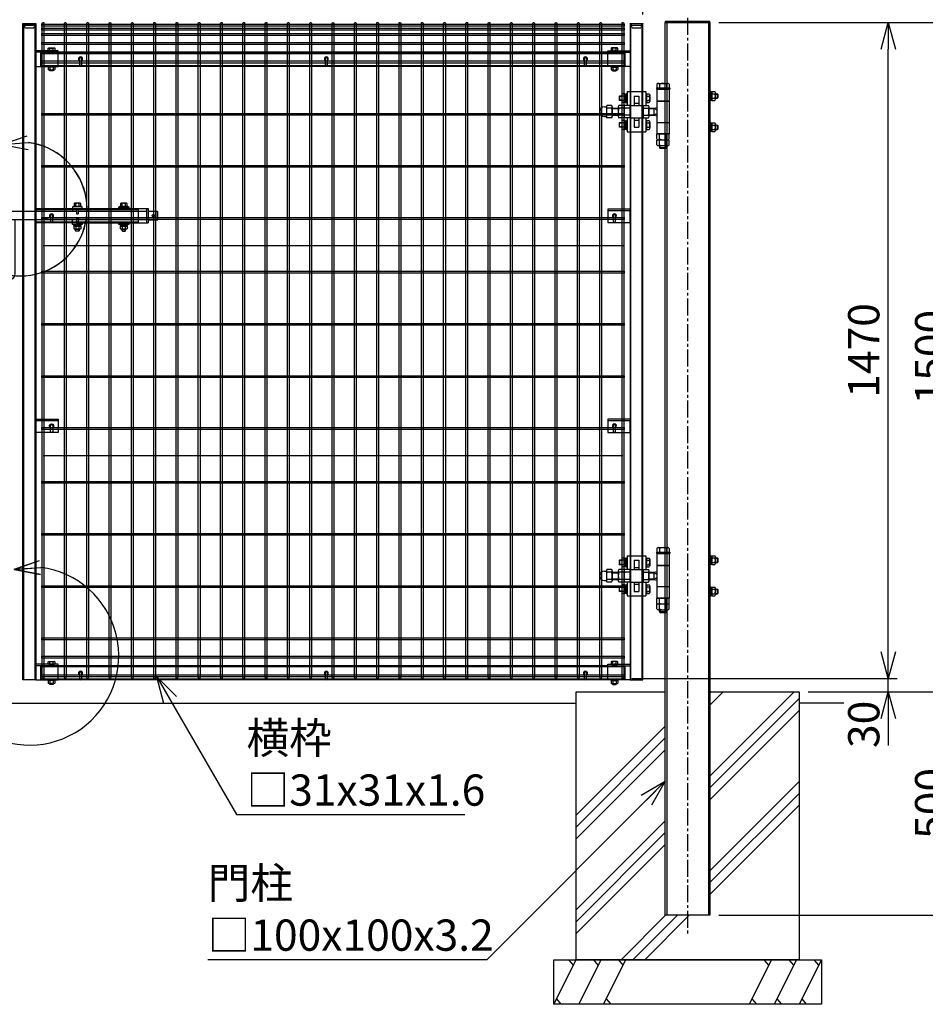
# Model space of a CAD drawing. Units: millimetres. Extents: x 197 to 6500, y 195 to 4454.
# Drawn here: x 2300 to 4331, y 870 to 3076 of the extents above; entities that cross this region are included whole.
import ezdxf

# ---------------------------------------------------------------- set-up
doc = ezdxf.new("R2010")
doc.units = ezdxf.units.MM
doc.header["$LTSCALE"] = 0.2
for name, pattern in [('CENTER', [2, 1.25, -0.25, 0.25, -0.25]), ('CENTER2', [28.575, 19.05, -3.175, 3.175, -3.175]), ('DASHED2', [9.525, 6.35, -3.175])]:
    doc.linetypes.add(name, pattern=pattern)
for name, color, linetype in [('CENTER', 6, 'CENTER2'), ('DASH', 30, 'DASHED2'), ('L', 7, 'Continuous'), ('M', 82, 'Continuous'), ('TEXT', 150, 'Continuous')]:
    doc.layers.add(name, color=color, linetype=linetype)
doc.styles.add('NCE', font='romans.shx', dxfattribs={"width": 0.8, "bigfont": 'extfont.shx'})
doc.styles.get("Standard").update_dxf_attribs({"font": 'romans.shx', "width": 0.8, "bigfont": 'extfont.shx'})
doc.dimstyles.new('NCE_20', dxfattribs={"dimscale": 20, "dimtxt": 3.5, "dimasz": 3, "dimexe": 1, "dimexo": 1, "dimgap": 1, "dimtad": 1, "dimdsep": 46, "dimtxsty": 'NCE', "dimblk": 'OPEN30', "dimcen": 0, "dimclrd": 7, "dimclre": 7, "dimclrt": 256, "dimaunit": 1, "dimadec": 1, "dimazin": 0, "dimtfac": 1, "dimtix": 1, "dimtmove": 2, "dimatfit": 2, "dimldrblk": 'OPEN30', "dimfxl": 1, "dimtolj": 1, "dimtzin": 0, "dimarcsym": 0})

# ---------------------------------------------------------------- blocks, each defined once
blk = doc.blocks.new('KP50x35f')
at = {"layer": 'DASH'}
h = blk.add_hatch(dxfattribs=at)
h.set_pattern_fill('ANSI31', color=256, scale=0.5, style=0)
h.set_pattern_definition([(45, (-52376.1191, 12755.563), (-1.122532015, 1.122532015), [])])
h.paths.add_polyline_path([(0, 3.2), (-5, 3.2), (-5, 0), (0, 0)])
h.paths.add_polyline_path([(5, 3.2), (0, 3.2), (0, 0), (5, 0)])
at = {"layer": 'CENTER'}
blk.add_line((0, 5.2), (0, -2), dxfattribs=at)
at = {"layer": 'DASH'}
for p, q in [((15, 0), (-35, 0)), ((-5, 3.2), (-5, 0)), ((5, 3.2), (5, 0))]:
    blk.add_line(p, q, dxfattribs=at)
at = {"layer": 'M'}
blk.add_lwpolyline([(15, -31.8), (15, 3.2), (-35, 3.2), (-35, -31.8)], close=True, dxfattribs=at)
blk = doc.blocks.new('横材繋39x35正面')
at = {"layer": 'M'}
for p, q in [((11.2, 17.5), (11.2, 23.3)), ((18.8, 17.5), (18.8, 23.3)), ((6.1, -17.5), (7.5, -19.1)), ((7.5, -19.1), (7.5, -24.5)), ((7.5, -19.1), (22.5, -19.1)), ((7.5, -19.1), (22.5, -19.1)), ((11.2, -19.1), (11.2, -24.5)), ((18.8, -19.1), (18.8, -24.5)), ((23.9, -17.5), (22.5, -19.1)), ((22.5, -19.1), (22.5, -24.5)), ((9.4, -25.6), (20.6, -25.6)), ((11, -25.6), (11, -27.2)), ((11, -27.2), (11.3, -27.5)), ((11, -27.2), (19, -27.2)), ((11.3, -27.5), (11.3, -25.6)), ((11.3, -27.5), (18.7, -27.5)), ((18.7, -27.5), (18.7, -25.6)), ((18.7, -27.5), (19, -27.2)), ((19, -25.6), (19, -27.2))]:
    blk.add_line(p, q, dxfattribs=at)
blk.add_lwpolyline([(22.5, 17.5), (22.5, 23.3), (21.2, 24), (8.8, 24), (7.5, 23.3), (7.5, 17.5)], close=True, dxfattribs=at)
for centre, radius, start, end in [((15, 11.4), 12.4, 72.412, 107.588), ((9.4, -23.4), 2.17, 210, 330), ((15, -18.6), 7.04, 237.7958, 302.2042), ((20.6, -23.4), 2.17, 210, 330)]:
    blk.add_arc(centre, radius, start, end, dxfattribs=at)
at = {"layer": 'M', "extrusion": (0, 0, -1)}
blk.add_ellipse((9.4, 11.4), major_axis=(0, 12.4), ratio=0.5, start_param=5.976218, end_param=6.590153, dxfattribs=at)
at = {"layer": 'M'}
blk.add_ellipse((20.6, 11.4), major_axis=(0, 12.4), ratio=0.5, start_param=5.976218, end_param=6.590153, dxfattribs=at)
at = {"layer": 'M', "xscale": -1}
blk.add_blockref('KP50x35f', (15, 14.3), dxfattribs=at)
blk = doc.blocks.new('FBf')
at = {"layer": 'M'}
blk.add_lwpolyline([(-2.6, 0.9), (-2.6, -11.3, 1), (2.6, -11.3), (2.6, 0.9, 1)], format="xyb", close=True, dxfattribs=at)
for radius, start, end in [(4.5, 305.2944, 234.7056), (3, 330.0736, 209.9264)]:
    blk.add_arc((0, 0.9), radius, start, end, dxfattribs=at)
blk = doc.blocks.new('横材3000_31x31x1.6f')
at = {"layer": 'DASH'}
for p, q in [((-1321, -15.5), (-1321, 15.5)), ((-1282, 15.5), (-1321, 15.5)), ((-1321, 13.9), (-11, 13.9)), ((-50, 15.5), (-11, 15.5)), ((-11, -15.5), (-11, 15.5)), ((-1321, -13.9), (-11, -13.9)), ((-1282, -15.5), (-1321, -15.5)), ((-50, -15.5), (-11, -15.5))]:
    blk.add_line(p, q, dxfattribs=at)
at = {"layer": 'M'}
for points in [[(-50, 15.5), (-1282, 15.5)], [(-1282, -15.5), (-50, -15.5)]]:
    blk.add_lwpolyline(points, dxfattribs=at)
blk = doc.blocks.new('詳細大')
at = {"layer": 'L'}
for p, q in [((16270.4, -9050.1), (16327.1, -9030.4)), ((16270.5, -9050.1), (16327.1, -9030.4)), ((16270.5, -9050.2), (16327.1, -9030.4)), ((16270.5, -9050.1), (16327.2, -9030.4)), ((16270.4, -9050.1), (16330.3, -9045.7)), ((16270.4, -9050.1), (16329.4, -9061.4)), ((16270.5, -9050.1), (16330.3, -9045.7)), ((16270.5, -9050.1), (16330.3, -9045.7)), ((16270.5, -9050.2), (16330.3, -9045.8)), ((16270.5, -9050.1), (16329.4, -9061.3)), ((16270.5, -9050.1), (16329.4, -9061.4)), ((16270.5, -9050.2), (16329.4, -9061.4)), ((16134.3, -9145.6), (16096.3, -9192.1)), ((16134.3, -9145.5), (16096.4, -9192)), ((16134.3, -9145.6), (16096.4, -9192.1)), ((16134.3, -9145.6), (16096.4, -9192.1)), ((16134.3, -9145.6), (16109.6, -9200.3)), ((16134.3, -9145.5), (16109.7, -9200.2)), ((16134.3, -9145.6), (16109.7, -9200.3)), ((16134.3, -9145.6), (16109.7, -9200.3)), ((16134.3, -9145.6), (16124.6, -9204.8)), ((16134.3, -9145.5), (16124.7, -9204.8)), ((16134.3, -9145.6), (16124.7, -9204.8)), ((16134.3, -9145.6), (16124.7, -9204.8))]:
    blk.add_line(p, q, dxfattribs=at)
blk.add_arc((16304.8, -9244.1), 200, 167.3331, 82.6664, dxfattribs=at)
at = {"layer": 'TEXT', "width": 0.8}
blk.add_attdef('C', (16173.7, -9154.5), '', height=70, dxfattribs=at)
blk = doc.blocks.new('詳細小')
at = {"layer": 'L'}
for p, q in [((-1.86, 7.18), (0.97, 8.17)), ((-1.86, 7.18), (0.97, 8.17)), ((-1.86, 7.18), (0.97, 8.17)), ((-1.86, 7.18), (0.97, 8.17)), ((-1.86, 7.18), (1.13, 7.41)), ((-1.86, 7.18), (1.13, 7.4)), ((-1.86, 7.18), (1.13, 7.4)), ((-1.86, 7.18), (1.13, 7.4)), ((-1.86, 7.18), (1.08, 6.62)), ((-1.86, 7.18), (1.09, 6.62)), ((-1.86, 7.18), (1.09, 6.62)), ((-1.86, 7.18), (1.09, 6.62)), ((-5.92, 4.35), (-7.81, 2.02)), ((-5.91, 4.35), (-7.81, 2.02)), ((-5.91, 4.35), (-7.81, 2.02)), ((-5.91, 4.34), (-7.81, 2.02)), ((-5.92, 4.35), (-7.15, 1.61)), ((-5.91, 4.35), (-7.14, 1.61)), ((-5.91, 4.35), (-7.14, 1.61)), ((-5.91, 4.34), (-7.14, 1.61)), ((-5.92, 4.35), (-6.4, 1.38)), ((-5.91, 4.35), (-6.39, 1.39)), ((-5.91, 4.35), (-6.39, 1.38)), ((-5.91, 4.34), (-6.39, 1.38))]:
    blk.add_line(p, q, dxfattribs=at)
for centre in [(0.17, -0.03), (0.17, -0.04), (0.17, -0.04), (0.18, -0.04)]:
    blk.add_arc(centre, 7.5, 167.3331, 82.6664, dxfattribs=at)
at = {"layer": 'TEXT', "width": 0.8}
for p in [(-5.33, 4.97), (-5.33, 4.96)]:
    blk.add_attdef('B', p, '', height=3.5, dxfattribs=at)
blk = doc.blocks.new('F+PLf')
at = {"layer": 'M'}
for p, q in [((0, 15), (-50, 15)), ((-50, 15), (-50, -15)), ((0, -15), (0, 15)), ((-50, -15), (0, -15))]:
    blk.add_line(p, q, dxfattribs=at)
blk.add_lwpolyline([(-37.6, 0), (-37.6, -12.2, 1), (-32.4, -12.2), (-32.4, 0, 1)], format="xyb", close=True, dxfattribs=at)
for radius, start, end in [(4.5, 305.2944, 234.7056), (3, 330.0736, 209.9264)]:
    blk.add_arc((-35, 0), radius, start, end, dxfattribs=at)
blk = doc.blocks.new('調整丁番50x29+50x100正面')
at = {"layer": 'M'}
for p, q in [((-80.2, 45), (-38.8, 45)), ((-80.2, 45), (-80.2, 13.8)), ((-38.8, 45), (-38.8, 13.8)), ((-15, 53.2), (-15, 50)), ((-15, 53.2), (15, 53.2)), ((-15, 50), (15, 50)), ((-14, 50), (-14, -50)), ((-13.9, 61.5), (-13.9, 53.2)), ((12.5, 50), (-12.5, 50)), ((-10.9, 63.2), (10.9, 63.2)), ((-8, 61.5), (-8, 53.2)), ((8, 61.5), (8, 53.2)), ((13.8, 61.5), (13.8, 53.2)), ((14, 50), (14, -50)), ((15, 53.2), (15, 50)), ((105, 24.5), (105, 45.5)), ((107, 45.5), (105, 45.5)), ((107, 45.5), (107, 24.5)), ((109.5, 44.2), (107, 44.2)), ((109.5, 44.8), (116.4, 44.8)), ((109.5, 44.8), (109.5, 25.2)), ((109.5, 44.2), (109.5, 25.8)), ((-97.5, 35), (-98.3, 34.2)), ((-92.7, 34.2), (-98.3, 34.2)), ((-98.3, 34.2), (-98.3, 25.7)), ((-92.7, 25.7), (-98.3, 25.7)), ((-97.5, 25), (-98.3, 25.7)), ((-92.7, 35), (-97.5, 35)), ((-97.5, 35), (-97.5, 25)), ((-92.7, 25), (-97.5, 25)), ((-92.7, 37.4), (-92.7, 22.6)), ((-84.7, 39.8), (-91.7, 39.8)), ((-84.7, 35), (-91.7, 35)), ((-84.7, 25), (-91.7, 25)), ((-84.7, 39.8), (-84.7, 20.2)), ((-84.7, 39.2), (-82.2, 39.2)), ((-84.7, 39.2), (-84.7, 20.8)), ((-84.7, 30), (-82.2, 31.4)), ((-84.7, 28.6), (-82.2, 30)), ((-82.2, 40.5), (-80.2, 40.5)), ((-82.2, 40.5), (-82.2, 19.5)), ((-80.2, 40.5), (-80.2, 19.5)), ((-64.5, 35), (-54.5, 35)), ((-64.5, 35), (-64.5, 14)), ((-54.5, 35), (-54.5, 14)), ((-38.8, 40.5), (-36.8, 40.5)), ((-38.8, 40.5), (-38.8, 19.5)), ((-36.8, 40.5), (-36.8, 19.5)), ((-36.8, 39.8), (-30.8, 39.8)), ((-36.8, 35), (-30.8, 35)), ((-36.8, 25), (-30.8, 25)), ((-29.8, 37.4), (-29.8, 22.6)), ((-14, 24), (14, 24)), ((-14, 23.5), (14, 23.5)), ((107, 24.5), (105, 24.5)), ((109.5, 35), (107, 36.4)), ((109.5, 33.6), (107, 35)), ((109.5, 25.8), (107, 25.8)), ((109.5, 40), (116.4, 40)), ((109.5, 30), (116.4, 30)), ((109.5, 25.2), (116.4, 25.2)), ((117.5, 42.4), (117.5, 27.6)), ((117.5, 40), (122.2, 40)), ((117.5, 39.2), (123, 39.2)), ((117.5, 30.7), (123, 30.7)), ((117.5, 30), (122.2, 30)), ((123, 39.2), (122.2, 40)), ((122.2, 40), (122.2, 30)), ((123, 30.7), (122.2, 30)), ((123, 39.2), (123, 30.7)), ((-131.2, 10.8), (-127, 10.8)), ((-127, 10.9), (-127, -10.9)), ((-115.3, 13.8), (-125.7, 13.8)), ((-115.3, 8), (-125.7, 8)), ((-114, 10.9), (-114, -10.9)), ((-114, 8), (-100.5, 8)), ((-114, 7), (-100.5, 7)), ((-100.5, 10.9), (-100.5, -10.9)), ((-87.5, 13.8), (-99.2, 13.8)), ((-87.5, 8), (-99.2, 8)), ((-84.7, 20.2), (-91.7, 20.2)), ((-87.5, 13.8), (-87.5, -13.9)), ((-74.5, 13.8), (-86.2, 13.8)), ((-74.5, 8), (-86.2, 8)), ((-84.7, 20.8), (-82.2, 20.8)), ((-82.2, 19.5), (-80.2, 19.5)), ((-74.5, 14), (-74.5, -14)), ((-74.5, 14), (-44.5, 14)), ((-64.5, 19), (-54.5, 19)), ((-44.5, 14), (-44.5, -14)), ((-44.5, 13.8), (-32.8, 13.8)), ((-44.5, 8), (-32.8, 8)), ((-38.8, 19.5), (-36.8, 19.5)), ((-36.8, 20.2), (-30.8, 20.2)), ((-31.5, 10.9), (-31.5, -10.9)), ((-31.5, 8), (-20.9, 8)), ((-31.5, 7), (-19.2, 7)), ((-20.9, 8), (-14, 9.5)), ((-20.9, 8), (-14, 4)), ((-20.9, 8), (-20.9, -8)), ((-14, 4), (-14, -4)), ((-131.2, -10.8), (-127, -10.8)), ((-115.3, -8), (-125.7, -8)), ((-115.3, -13.9), (-125.7, -13.9)), ((-114, -7), (-100.5, -7)), ((-114, -8), (-100.5, -8)), ((-87.5, -8), (-99.2, -8)), ((-87.5, -13.9), (-99.2, -13.9)), ((-84.7, -20.2), (-91.7, -20.2)), ((-74.5, -8), (-86.2, -8)), ((-74.5, -13.9), (-86.2, -13.9)), ((-84.7, -20.2), (-84.7, -39.8)), ((-84.7, -20.8), (-82.2, -20.8)), ((-84.7, -20.8), (-84.7, -39.2)), ((-82.2, -19.5), (-80.2, -19.5)), ((-82.2, -19.5), (-82.2, -40.5)), ((-80.2, -13.9), (-80.2, -45)), ((-80.2, -19.5), (-80.2, -40.5)), ((-74.5, -14), (-44.5, -14)), ((-64.5, -14), (-64.5, -35)), ((-64.5, -19), (-54.5, -19)), ((-54.5, -14), (-54.5, -35)), ((-44.5, -8), (-32.8, -8)), ((-44.5, -13.9), (-32.8, -13.9)), ((-38.8, -13.9), (-38.8, -45)), ((-38.8, -19.5), (-36.8, -19.5)), ((-38.8, -19.5), (-38.8, -40.5)), ((-36.8, -19.5), (-36.8, -40.5)), ((-36.8, -20.2), (-30.8, -20.2)), ((-31.5, -7), (-19.2, -7)), ((-31.5, -8), (-20.9, -8)), ((-20.9, -8), (-14, -4)), ((-20.9, -8), (-14, -9.5)), ((-98.3, -25.8), (-97.5, -25)), ((-92.7, -25.8), (-98.3, -25.8)), ((-98.3, -25.8), (-98.3, -34.3)), ((-92.7, -34.3), (-98.3, -34.3)), ((-97.5, -35), (-98.3, -34.3)), ((-92.7, -25), (-97.5, -25)), ((-97.5, -35), (-97.5, -25)), ((-92.7, -35), (-97.5, -35)), ((-92.7, -22.6), (-92.7, -37.4)), ((-84.7, -25), (-91.7, -25)), ((-84.7, -35), (-91.7, -35)), ((-84.7, -39.8), (-91.7, -39.8)), ((-84.7, -30), (-82.2, -28.6)), ((-84.7, -31.4), (-82.2, -30)), ((-84.7, -39.2), (-82.2, -39.2)), ((-82.2, -40.5), (-80.2, -40.5)), ((-64.5, -35), (-54.5, -35)), ((-38.8, -40.5), (-36.8, -40.5)), ((-36.8, -25), (-30.8, -25)), ((-36.8, -35), (-30.8, -35)), ((-36.8, -39.8), (-30.8, -39.8)), ((-29.8, -22.6), (-29.8, -37.4)), ((-14, -24), (14, -24)), ((107, -24.5), (105, -24.5)), ((105, -24.5), (105, -45.5)), ((107, -24.5), (107, -45.5)), ((109.5, -25.8), (107, -25.8)), ((109.5, -35), (107, -33.6)), ((109.5, -36.4), (107, -35)), ((109.5, -25.2), (116.4, -25.2)), ((109.5, -25.2), (109.5, -44.8)), ((109.5, -25.8), (109.5, -44.2)), ((109.5, -30), (116.4, -30)), ((109.5, -40), (116.4, -40)), ((117.5, -27.6), (117.5, -42.4)), ((117.5, -30), (122.2, -30)), ((117.5, -30.8), (123, -30.8)), ((117.5, -39.3), (123, -39.3)), ((117.5, -40), (122.2, -40)), ((123, -30.8), (122.2, -30)), ((122.2, -30), (122.2, -40)), ((122.2, -40), (123, -39.3)), ((123, -30.8), (123, -39.3)), ((-80.2, -45), (-38.8, -45)), ((-13.9, -61.3), (-13.9, -50)), ((-13.9, -74.3), (-13.9, -63)), ((-13.9, -63), (13.8, -63)), ((-13.9, -50), (13.8, -50)), ((12.5, -50), (-12.5, -50)), ((-10.9, -63), (10.9, -63)), ((-8, -61.3), (-8, -50)), ((-8, -74.3), (-8, -63)), ((8, -61.3), (8, -50)), ((8, -74.3), (8, -63)), ((13.8, -74.3), (13.8, -63)), ((13.8, -61.3), (13.8, -50)), ((107, -45.5), (105, -45.5)), ((109.5, -44.2), (107, -44.2)), ((109.5, -44.8), (116.4, -44.8)), ((-10.9, -76), (10.9, -76)), ((-8, -76), (-8, -80.8)), ((-7, -81.8), (-8, -80.8)), ((8, -80.8), (-8, -80.8)), ((-7, -76), (-7, -81.8)), ((-7, -81.8), (7, -81.8)), ((7, -76), (7, -81.8)), ((7, -81.8), (8, -80.8)), ((8, -76), (8, -80.8))]:
    blk.add_line(p, q, dxfattribs=at)
for centre, radius, start, end in [((-10.9, 59.9), 3.34, 28.9574, 151.0426), ((0, 43.8), 19.4, 65.6717, 114.3283), ((10.9, 59.9), 3.34, 28.9574, 151.0426), ((114.3, 42.4), 3.21, 311.5525, 48.4475), ((-89.5, 37.4), 3.21, 131.5525, 228.4475), ((-80.6, 30), 12.1, 155.6271, 204.3729), ((-89.5, 22.6), 3.21, 131.5525, 228.4475), ((-33, 37.4), 3.21, 311.5525, 48.4475), ((-41.9, 30), 12.1, 335.6271, 24.3729), ((-33, 22.6), 3.21, 311.5525, 48.4475), ((105.4, 35), 12.1, 335.6271, 24.3729), ((114.3, 27.6), 3.21, 311.5525, 48.4475), ((-131.2, 0), 10.8, 90, 270), ((-123, 10.9), 4.03, 133.4907, 226.5093), ((-100.9, 0), 26.1, 162.1414, 197.8586), ((-118, 10.9), 4.03, 313.4907, 46.5093), ((-140.1, 0), 26.1, 342.1414, 17.8586), ((-96.5, 10.9), 4.03, 133.4907, 226.5093), ((-74.4, 0), 26.1, 162.1414, 197.8586), ((-83.5, 10.9), 4.03, 133.4907, 226.5093), ((-61.4, 0), 26.1, 162.1414, 197.8586), ((-35.5, 10.9), 4.03, 313.4907, 46.5093), ((-57.6, 0), 26.1, 342.1414, 17.8586), ((-123, -10.9), 4.03, 133.4907, 226.5093), ((-118, -10.9), 4.03, 313.4907, 46.5093), ((-96.5, -10.9), 4.03, 133.4907, 226.5093), ((-89.5, -22.6), 3.21, 131.5525, 228.4475), ((-83.5, -10.9), 4.03, 133.4907, 226.5093), ((-35.5, -10.9), 4.03, 313.4907, 46.5093), ((-33, -22.6), 3.21, 311.5525, 48.4475), ((-80.6, -30), 12.1, 155.6271, 204.3729), ((-89.5, -37.4), 3.21, 131.5525, 228.4475), ((-41.9, -30), 12.1, 335.6271, 24.3729), ((-33, -37.4), 3.21, 311.5525, 48.4475), ((114.3, -27.6), 3.21, 311.5525, 48.4475), ((105.4, -35), 12.1, 335.6271, 24.3729), ((114.3, -42.4), 3.21, 311.5525, 48.4475), ((-10.9, -59.7), 3.34, 208.9574, 331.0426), ((0, -43.6), 19.4, 245.6717, 294.3283), ((10.9, -59.7), 3.34, 208.9574, 331.0426), ((-10.9, -72.7), 3.34, 208.9574, 331.0426), ((0, -56.6), 19.4, 245.6717, 294.3283), ((10.9, -72.7), 3.34, 208.9574, 331.0426)]:
    blk.add_arc(centre, radius, start, end, dxfattribs=at)
blk = doc.blocks.new('カンヌキセット31正面')
at = {"layer": 'M'}
for p, q in [((8.3, 21.5), (8.3, 27.3)), ((15.8, 21.5), (15.8, 27.3)), ((112.2, 21.5), (112.2, 27.3)), ((119.8, 21.5), (119.8, 27.3)), ((376.3, 21.5), (376.3, 27.3)), ((383.8, 21.5), (383.8, 27.3)), ((480.3, 21.5), (480.3, 27.3)), ((487.8, 21.5), (487.8, 27.3)), ((0.5, 9.5), (0.5, -9.5)), ((1, 20), (1, 9.5)), ((23, 20), (1, 20)), ((14, 16), (14, -16)), ((114, 9.5), (14, 9.5)), ((23, 20), (23, 16)), ((105, 20), (105, 16)), ((127, 20), (105, 20)), ((114, 16), (114, -16)), ((378, 9.5), (118, 9.5)), ((127, 20), (127, 9.5)), ((378, 16), (378, 4.5)), ((378, 16), (539, 16)), ((378, 4.5), (382, 4.5)), ((382, 16), (382, 4.5)), ((535, 9.5), (382, 9.5)), ((535, 16), (535, -16)), ((539, 16), (539, -16)), ((559.5, -9.5), (559.5, 9.5)), ((1, -9.5), (1, -20)), ((23, -20), (1, -20)), ((11.6, -23.6), (11.3, -21.6)), ((12.7, -23.6), (12.4, -21.6)), ((114, -9.5), (14, -9.5)), ((23, -16), (23, -20)), ((105, -16), (105, -20)), ((127, -20), (105, -20)), ((107.5, -20), (107.5, -21.6)), ((107.5, -21.6), (124.5, -21.6)), ((115.6, -23.6), (115.3, -21.6)), ((116.7, -23.6), (116.4, -21.6)), ((378, -9.5), (118, -9.5)), ((124.5, -20), (124.5, -21.6)), ((127, -9.5), (127, -20)), ((378, -4.5), (378, -16)), ((378, -4.5), (382, -4.5)), ((378, -16), (539, -16)), ((379.6, -23.6), (379.3, -21.6)), ((380.7, -23.6), (380.4, -21.6)), ((382, -4.5), (382, -16)), ((535, -9.5), (382, -9.5)), ((483.6, -23.6), (483.3, -21.6)), ((484.7, -23.6), (484.4, -21.6)), ((8, -34), (16, -34)), ((8.6, -34), (8.6, -30.1)), ((15.4, -34), (15.4, -30.1)), ((112, -34), (120, -34)), ((112.6, -34), (112.6, -30.1)), ((119.4, -34), (119.4, -30.1)), ((376, -34), (384, -34)), ((376.6, -34), (376.6, -30.1)), ((383.4, -34), (383.4, -30.1)), ((480, -34), (488, -34)), ((480.6, -34), (480.6, -30.1)), ((487.4, -34), (487.4, -30.1))]:
    blk.add_line(p, q, dxfattribs=at)
for points in [[(19.5, 21.5), (19.5, 27.3), (18.3, 28), (5.8, 28), (4.5, 27.3), (4.5, 21.5)], [(123.5, 21.5), (123.5, 27.3), (122.2, 28), (109.8, 28), (108.5, 27.3), (108.5, 21.5)], [(387.5, 21.5), (387.5, 27.3), (386.3, 28), (373.8, 28), (372.5, 27.3), (372.5, 21.5)], [(491.5, 21.5), (491.5, 27.3), (490.3, 28), (477.8, 28), (476.5, 27.3), (476.5, 21.5)], [(3, 21.5), (21, 21.5), (21, 20), (3, 20)], [(118, 16), (118, -16), (10, -16), (10, 16)], [(107, 21.5), (125, 21.5), (125, 20), (107, 20)], [(371, 21.5), (389, 21.5), (389, 20), (371, 20)], [(473, 16), (473, 20), (495, 20), (495, 16)], [(475, 21.5), (493, 21.5), (493, 20), (475, 20)], [(20.5, -21.6), (20.5, -20), (3.5, -20), (3.5, -21.6)], [(19.7, -23.6), (19.7, -21.6), (4.3, -21.6), (4.3, -23.6)], [(124.5, -21.6), (124.5, -20), (107.5, -20), (107.5, -21.6)], [(123.7, -23.6), (123.7, -21.6), (108.3, -21.6), (108.3, -23.6)], [(388.5, -21.6), (388.5, -20), (371.5, -20), (371.5, -21.6)], [(387.7, -23.6), (387.7, -21.6), (372.3, -21.6), (372.3, -23.6)], [(495, -16), (495, -20), (473, -20), (473, -16)], [(492.5, -21.6), (492.5, -20), (475.5, -20), (475.5, -21.6)], [(491.7, -23.6), (491.7, -21.6), (476.3, -21.6), (476.3, -23.6)], [(19.5, -23.6), (19.5, -29.4), (18.3, -30.1), (5.8, -30.1), (4.5, -29.4), (4.5, -23.6)], [(123.5, -23.6), (123.5, -29.4), (122.2, -30.1), (109.8, -30.1), (108.5, -29.4), (108.5, -23.6)], [(387.5, -23.6), (387.5, -29.4), (386.3, -30.1), (373.8, -30.1), (372.5, -29.4), (372.5, -23.6)], [(491.5, -23.6), (491.5, -29.4), (490.3, -30.1), (477.8, -30.1), (476.5, -29.4), (476.5, -23.6)], [(219, -100), (219, -62), (228, -62), (228, -100)]]:
    blk.add_lwpolyline(points, close=True, dxfattribs=at)
for points in [[(10, -9.5), (0.5, -9.5), (0, -9), (0, 9), (0.5, 9.5), (10, 9.5)], [(391, 16), (391, 20), (369, 20), (369, 9.5)], [(538.8, -9.5), (559.5, -9.5), (560, -9), (560, 9), (559.5, 9.5), (538.8, 9.5)], [(391, -16), (391, -20), (369, -20), (369, -9.5)], [(16, -30.1), (16, -34), (15, -35), (9, -35), (8, -34), (8, -30.1)], [(120, -30.1), (120, -34), (119, -35), (113, -35), (112, -34), (112, -30.1)], [(384, -30.1), (384, -34), (383, -35), (377, -35), (376, -34), (376, -30.1)], [(480, -30.1), (480, -34), (481, -35), (487, -35), (488, -34), (488, -30.1)]]:
    blk.add_lwpolyline(points, dxfattribs=at)
for points in [[(239.5, -9.5), (239.5, -130, -1), (207.5, -130), (207.5, -9.5)], [(8.3, -23.6), (8.3, -29.4, 0.154701), (15.8, -29.4), (15.8, -23.6)], [(112.2, -23.6), (112.2, -29.4, 0.154701), (119.8, -29.4), (119.8, -23.6)], [(376.3, -23.6), (376.3, -29.4, 0.154701), (383.8, -29.4), (383.8, -23.6)], [(480.3, -23.6), (480.3, -29.4, 0.154701), (487.8, -29.4), (487.8, -23.6)]]:
    blk.add_lwpolyline(points, format="xyb", dxfattribs=at)
blk.add_lwpolyline([(229.5, -100), (229.5, -62, 1), (217.5, -62), (217.5, -100, 1)], format="xyb", close=True, dxfattribs=at)
blk.add_circle((550, 0), 2.5, dxfattribs=at)
for centre in [(12, 15.4), (116, 15.4), (380, 15.4), (484, 15.4)]:
    blk.add_arc(centre, 12.4, 72.412, 107.588, dxfattribs=at)
at = {"layer": 'M', "extrusion": (0, 0, -1)}
for centre, major_axis in [((6.4, 15.4), (0, 12.4)), ((110.4, 15.4), (0, 12.4)), ((374.4, 15.4), (0, 12.4)), ((478.4, 15.4), (0, 12.4)), ((17.6, -17.5), (0, -12.4)), ((121.6, -17.5), (0, -12.4)), ((385.6, -17.5), (0, -12.4)), ((489.6, -17.5), (0, -12.4))]:
    blk.add_ellipse(centre, major_axis=major_axis, ratio=0.5, start_param=5.976218, end_param=6.590153, dxfattribs=at)
at = {"layer": 'M'}
for centre, major_axis in [((17.6, 15.4), (0, 12.4)), ((121.6, 15.4), (0, 12.4)), ((385.6, 15.4), (0, 12.4)), ((489.6, 15.4), (0, 12.4)), ((6.4, -17.5), (0, -12.4)), ((110.4, -17.5), (0, -12.4)), ((374.4, -17.5), (0, -12.4)), ((478.4, -17.5), (0, -12.4))]:
    blk.add_ellipse(centre, major_axis=major_axis, ratio=0.5, start_param=5.976218, end_param=6.590153, dxfattribs=at)
blk = doc.blocks.new('C50x29x1.6f')
at = {"layer": 'DASH'}
for p, q in [((1, 14.5), (1, -14.5)), ((5, 11.3), (5, -11.3))]:
    blk.add_line(p, q, dxfattribs=at)
blk.add_lwpolyline([(1, 11.3), (5, 11.3), (11, 9.3), (11, -9.3), (5, -11.3), (1, -11.3)], dxfattribs=at)
at = {"layer": 'M'}
blk.add_lwpolyline([(1, -14.5), (0, -14.5), (0, 14.5), (1, 14.5)], dxfattribs=at)
blk = doc.blocks.new('Dステラ横ネット3.7x3')
at = {"layer": 'M'}
blk.add_lwpolyline([(0, -1.9), (1305.7, -1.9), (1305.7, 1.9), (0, 1.9)], close=True, dxfattribs=at)
blk = doc.blocks.new('Dステラ横ネット4.7x3')
at = {"layer": 'M'}
blk.add_lwpolyline([(0, -2.4), (1305.7, -2.4), (1305.7, 2.3), (0, 2.3)], close=True, dxfattribs=at)
blk = doc.blocks.new('Dステラ1.5x3正面')
at = {"layer": 'DASH'}
for p, q in [((1300, -493.6), (-1.9, -493.6)), ((1300, -964.3), (0, -964.3))]:
    blk.add_line(p, q, dxfattribs=at)
at = {"layer": 'M'}
for points in [[(-1.9, -1462.1, 1), (1.9, -1462.1), (1.9, 4.2, 1), (-1.9, 4.2)], [(48.1, -1462.1, 1), (51.9, -1462.1), (51.9, 4.2, 1), (48.1, 4.2)], [(98.1, -1462.1, 1), (101.9, -1462.1), (101.9, 4.2, 1), (98.1, 4.2)], [(148.1, -1462.1, 1), (151.9, -1462.1), (151.9, 4.2, 1), (148.1, 4.2)], [(198.1, -1462.1, 1), (201.9, -1462.1), (201.9, 4.2, 1), (198.1, 4.2)], [(248.1, -1462.1, 1), (251.9, -1462.1), (251.9, 4.2, 1), (248.1, 4.2)], [(298.1, -1462.1, 1), (301.9, -1462.1), (301.9, 4.2, 1), (298.1, 4.2)], [(348.1, -1462.1, 1), (351.9, -1462.1), (351.9, 4.2, 1), (348.1, 4.2)], [(398.1, -1462.1, 1), (401.9, -1462.1), (401.9, 4.2, 1), (398.1, 4.2)], [(448.1, -1462.1, 1), (451.9, -1462.1), (451.9, 4.2, 1), (448.1, 4.2)], [(498.1, -1462.1, 1), (501.9, -1462.1), (501.9, 4.2, 1), (498.1, 4.2)], [(548.1, -1462.1, 1), (551.9, -1462.1), (551.9, 4.2, 1), (548.1, 4.2)], [(598.1, -1462.1, 1), (601.9, -1462.1), (601.9, 4.2, 1), (598.1, 4.2)], [(648.1, -1462.1, 1), (651.9, -1462.1), (651.9, 4.2, 1), (648.1, 4.2)], [(698.1, -1462.1, 1), (701.9, -1462.1), (701.9, 4.2, 1), (698.1, 4.2)], [(748.1, -1462.1, 1), (751.9, -1462.1), (751.9, 4.2, 1), (748.1, 4.2)], [(798.1, -1462.1, 1), (801.9, -1462.1), (801.9, 4.2, 1), (798.1, 4.2)], [(848.1, -1462.1, 1), (851.9, -1462.1), (851.9, 4.2, 1), (848.1, 4.2)], [(898.1, -1462.1, 1), (901.9, -1462.1), (901.9, 4.2, 1), (898.1, 4.2)], [(948.1, -1462.1, 1), (951.9, -1462.1), (951.9, 4.2, 1), (948.1, 4.2)], [(998.1, -1462.1, 1), (1001.9, -1462.1), (1001.9, 4.2, 1), (998.1, 4.2)], [(1048.1, -1462.1, 1), (1051.9, -1462.1), (1051.9, 4.2, 1), (1048.1, 4.2)], [(1098.1, -1462.1, 1), (1101.9, -1462.1), (1101.9, 4.2, 1), (1098.1, 4.2)], [(1148.1, -1462.1, 1), (1151.9, -1462.1), (1151.9, 4.2, 1), (1148.1, 4.2)], [(1198.1, -1462.1, 1), (1201.9, -1462.1), (1201.9, 4.2, 1), (1198.1, 4.2)], [(1248.1, -1462.1, 1), (1251.9, -1462.1), (1251.9, 4.2, 1), (1248.1, 4.2)], [(1298.1, -1462.1, 1), (1301.9, -1462.1), (1301.9, 4.2, 1), (1298.1, 4.2)]]:
    blk.add_lwpolyline(points, format="xyb", close=True, dxfattribs=at)
for name, p in [('Dステラ横ネット4.7x3', (-2.9, 0)), ('Dステラ横ネット4.7x3', (-2.9, -9)), ('Dステラ横ネット4.7x3', (-2.9, -21)), ('Dステラ横ネット4.7x3', (-2.9, -41.5)), ('Dステラ横ネット4.7x3', (-2.9, -62)), ('Dステラ横ネット4.7x3', (-2.9, -82.6)), ('Dステラ横ネット3.7x3', (-2.9, -199.8)), ('Dステラ横ネット3.7x3', (-2.9, -316.7)), ('Dステラ横ネット4.7x3', (-2.9, -433.2)), ('Dステラ横ネット3.7x3', (-2.9, -553.6)), ('Dステラ横ネット3.7x3', (-2.9, -670.5)), ('Dステラ横ネット3.7x3', (-2.9, -787.4)), ('Dステラ横ネット4.7x3', (-2.9, -903.9)), ('Dステラ横ネット3.7x3', (-2.9, -1024.3)), ('Dステラ横ネット3.7x3', (-2.9, -1141.2)), ('Dステラ横ネット3.7x3', (-2.9, -1258.1)), ('Dステラ横ネット4.7x3', (-2.9, -1375)), ('Dステラ横ネット4.7x3', (-2.9, -1416.4)), ('Dステラ横ネット4.7x3', (-2.9, -1457.9))]:
    blk.add_blockref(name, p)
blk = doc.blocks.new('_OPEN30')
at = {"color": 0, "linetype": 'ByBlock'}
for p, q in [((-1, 0.268), (0, 0)), ((0, 0), (-1, -0.268)), ((0, 0), (-1, 0))]:
    blk.add_line(p, q, dxfattribs=at)
blk = doc.blocks.new('*D39')
at = {"layer": 'TEXT', "color": 7, "lineweight": -2}
for p, q in [((4247.6, 1660.4), (4247.6, 1720.4)), ((3672.6, 1600.4), (4267.6, 1600.4)), ((4247.6, 1570.4), (4247.6, 1600.4)), ((4067.6, 1570.4), (4267.6, 1570.4)), ((4247.6, 1510.4), (4247.6, 1450.4))]:
    blk.add_line(p, q, dxfattribs=at)
at = {"layer": 'TEXT', "color": 7, "lineweight": -2, "xscale": 60, "yscale": 60, "zscale": 60}
for p, rotation in [((4247.6, 1600.4), 270), ((4247.6, 1570.4), 90)]:
    blk.add_blockref('_OPEN30', p, dxfattribs=dict(at, rotation=rotation))
at = {"layer": 'TEXT', "insert": (4192.6, 1497.6), "char_height": 70, "attachment_point": 5, "rotation": 90, "style": 'NCE'}
blk.add_mtext('\\A1;30', dxfattribs=at)
blk = doc.blocks.new('*D40')
at = {"layer": 'TEXT', "color": 7, "lineweight": -2}
for p, q in [((3867.6, 3070.4), (4267.6, 3070.4)), ((4247.6, 1660.4), (4247.6, 3010.4)), ((3672.6, 1600.4), (4267.6, 1600.4))]:
    blk.add_line(p, q, dxfattribs=at)
at = {"layer": 'TEXT', "color": 7, "lineweight": -2, "xscale": 60, "yscale": 60, "zscale": 60}
for p, rotation in [((4247.6, 3070.4), 90), ((4247.6, 1600.4), 270)]:
    blk.add_blockref('_OPEN30', p, dxfattribs=dict(at, rotation=rotation))
at = {"layer": 'TEXT', "insert": (4192.6, 2335.4), "char_height": 70, "attachment_point": 5, "rotation": 90, "style": 'NCE'}
blk.add_mtext('\\A1;1470', dxfattribs=at)
blk = doc.blocks.new('*D41')
at = {"layer": 'TEXT', "color": 7, "lineweight": -2}
for p, q in [((3867.6, 3070.4), (4417.6, 3070.4)), ((4397.6, 3010.4), (4397.6, 1630.4)), ((4067.6, 1570.4), (4417.6, 1570.4))]:
    blk.add_line(p, q, dxfattribs=at)
at = {"layer": 'TEXT', "color": 7, "lineweight": -2, "xscale": 60, "yscale": 60, "zscale": 60}
for p, rotation in [((4397.6, 3070.4), 90), ((4397.6, 1570.4), 270)]:
    blk.add_blockref('_OPEN30', p, dxfattribs=dict(at, rotation=rotation))
at = {"layer": 'TEXT', "insert": (4342.6, 2320.4), "char_height": 70, "attachment_point": 5, "rotation": 90, "style": 'NCE'}
blk.add_mtext('\\A1;1500', dxfattribs=at)
blk = doc.blocks.new('*D42')
at = {"layer": 'TEXT', "color": 7, "lineweight": -2}
for p, q in [((4067.6, 1570.4), (4417.6, 1570.4)), ((4397.6, 1510.4), (4397.6, 1130.4)), ((3867.6, 1070.4), (4417.6, 1070.4))]:
    blk.add_line(p, q, dxfattribs=at)
at = {"layer": 'TEXT', "color": 7, "lineweight": -2, "xscale": 60, "yscale": 60, "zscale": 60}
for p, rotation in [((4397.6, 1570.4), 90), ((4397.6, 1070.4), 270)]:
    blk.add_blockref('_OPEN30', p, dxfattribs=dict(at, rotation=rotation))
at = {"layer": 'TEXT', "insert": (4342.6, 1320.4), "char_height": 70, "attachment_point": 5, "rotation": 90, "style": 'NCE'}
blk.add_mtext('\\A1;500', dxfattribs=at)
blk = doc.blocks.new('*D43')
at = {"layer": 'TEXT', "color": 7, "lineweight": -2}
for p, q in [((3867.6, 3070.4), (4567.6, 3070.4)), ((4547.6, 1130.4), (4547.6, 3010.4)), ((3867.6, 1070.4), (4567.6, 1070.4))]:
    blk.add_line(p, q, dxfattribs=at)
at = {"layer": 'TEXT', "color": 7, "lineweight": -2, "xscale": 60, "yscale": 60, "zscale": 60}
for p, rotation in [((4547.6, 3070.4), 90), ((4547.6, 1070.4), 270)]:
    blk.add_blockref('_OPEN30', p, dxfattribs=dict(at, rotation=rotation))
at = {"layer": 'TEXT', "insert": (4492.6, 2070.4), "char_height": 70, "attachment_point": 5, "rotation": 90, "style": 'NCE'}
blk.add_mtext('\\A1;2000', dxfattribs=at)
blk = doc.blocks.new('*D45')
at = {"layer": 'TEXT', "color": 7, "lineweight": -2}
for p, q in [((897.6, 3088.2), (897.6, 3290.4)), ((3697.6, 3088.2), (3697.6, 3290.4)), ((957.6, 3270.4), (3637.6, 3270.4))]:
    blk.add_line(p, q, dxfattribs=at)
at = {"layer": 'TEXT', "color": 7, "lineweight": -2, "xscale": 60, "yscale": 60, "zscale": 60, "rotation": 180}
blk.add_blockref('_OPEN30', (897.6, 3270.4), dxfattribs=at)
at = {"layer": 'TEXT', "color": 7, "lineweight": -2, "xscale": 60, "yscale": 60, "zscale": 60}
blk.add_blockref('_OPEN30', (3697.6, 3270.4), dxfattribs=at)
at = {"layer": 'TEXT', "insert": (2297.6, 3325.4), "char_height": 70, "attachment_point": 5, "style": 'NCE'}
blk.add_mtext('\\A1;2800', dxfattribs=at)
blk = doc.blocks.new('*D46')
at = {"layer": 'TEXT', "color": 7, "lineweight": -2}
for p, q in [((3697.6, 3088.2), (3697.6, 3290.4)), ((3797.6, 3100.4), (3797.6, 3290.4)), ((3637.6, 3270.4), (3577.6, 3270.4)), ((3697.6, 3270.4), (3797.6, 3270.4)), ((3857.6, 3270.4), (3917.6, 3270.4))]:
    blk.add_line(p, q, dxfattribs=at)
at = {"layer": 'TEXT', "color": 7, "lineweight": -2, "xscale": 60, "yscale": 60, "zscale": 60}
blk.add_blockref('_OPEN30', (3697.6, 3270.4), dxfattribs=at)
at = {"layer": 'TEXT', "color": 7, "lineweight": -2, "xscale": 60, "yscale": 60, "zscale": 60, "rotation": 180}
blk.add_blockref('_OPEN30', (3797.6, 3270.4), dxfattribs=at)
at = {"layer": 'TEXT', "insert": (3883.5, 3325.4), "char_height": 70, "attachment_point": 5, "style": 'NCE'}
blk.add_mtext('\\A1;100', dxfattribs=at)

msp = doc.modelspace()

# ---------------------------------------------------------------- linework, layer by layer
at = {"layer": 'CENTER', "ltscale": 10}
msp.add_line((3797.593, 3080.384), (3797.593, 1029.384), dxfattribs=at)
at = {"layer": 'DASH'}
for p, q in [((2309.193, 1597.164), (2309.193, 3067.164)), ((2334.993, 1597.164), (2334.993, 3067.164)), ((3670.193, 1597.164), (3670.193, 3067.164)), ((3695.993, 1597.164), (3695.993, 3067.164)), ((3750.793, 3070.384), (3750.793, 1070.384)), ((3844.393, 3070.384), (3844.393, 1070.384)), ((2336.593, 2651.117), (2566.593, 2651.117)), ((3618.593, 2649.017), (3668.593, 2649.017)), ((2336.593, 2623.317), (2566.593, 2623.317)), ((2336.593, 2178.351), (2386.593, 2178.351)), ((3618.593, 2178.351), (3668.593, 2178.351))]:
    msp.add_line(p, q, dxfattribs=at)
at = {"layer": 'L'}
for p, q in [((3847.593, 1540.813), (3877.165, 1570.384)), ((3847.593, 1567.329), (3850.648, 1570.384)), ((3847.593, 1381.714), (4036.264, 1570.384)), ((2279.593, 1545.384), (3547.593, 1545.384)), ((3847.593, 1355.197), (4047.593, 1555.197)), ((4147.593, 1545.384), (4047.593, 1545.384)), ((3847.593, 1328.681), (4047.593, 1528.681)), ((3547.593, 1293.846), (3747.593, 1493.846)), ((3547.593, 1267.329), (3747.593, 1467.329)), ((3547.593, 1240.813), (3747.593, 1440.813)), ((3847.593, 1169.582), (4047.593, 1369.582)), ((3847.593, 1169.582), (4047.593, 1369.582)), ((3847.593, 1143.065), (4047.593, 1343.065)), ((3847.593, 1143.065), (4047.593, 1343.065)), ((3847.593, 1116.549), (4047.593, 1316.549)), ((3547.593, 1081.714), (3747.593, 1281.714)), ((3547.593, 1055.197), (3747.593, 1255.197)), ((3547.593, 1028.681), (3747.593, 1228.681)), ((3648.396, 970.384), (3748.396, 1070.384)), ((3648.396, 970.384), (3748.396, 1070.384)), ((3674.912, 970.384), (3774.912, 1070.384)), ((3674.912, 970.384), (3774.912, 1070.384)), ((3701.429, 970.384), (3801.429, 1070.384)), ((3497.593, 870.384), (3547.593, 970.384)), ((3541.582, 958.362), (3531.403, 970.384)), ((3553.495, 870.384), (3603.495, 970.384)), ((3597.484, 958.362), (3587.304, 970.384)), ((3609.397, 870.384), (3659.397, 970.384)), ((3653.385, 958.362), (3643.206, 970.384)), ((3985.79, 970.384), (3935.79, 870.384)), ((3979.779, 958.362), (3969.599, 970.384)), ((4041.692, 970.384), (3991.692, 870.384)), ((4035.68, 958.362), (4025.501, 970.384)), ((4097.593, 970.384), (4047.593, 870.384)), ((4091.582, 958.362), (4081.403, 970.384)), ((3503.605, 882.407), (3513.784, 870.384)), ((3615.408, 882.407), (3625.587, 870.384)), ((3941.801, 882.407), (3951.981, 870.384)), ((3997.703, 882.407), (4007.882, 870.384)), ((4053.605, 882.407), (4063.784, 870.384))]:
    msp.add_line(p, q, dxfattribs=at)
at = {"layer": 'M'}
msp.add_line((3747.593, 3070.384), (3847.593, 3070.384), dxfattribs=at)
for points in [[(2307.593, 1597.164), (2307.593, 3067.164), (2336.593, 3067.164), (2336.593, 1597.164)], [(3697.593, 1597.164), (3697.593, 3067.164), (3668.593, 3067.164), (3668.593, 1597.164)], [(3747.593, 3072.384), (3747.593, 3070.384), (3847.593, 3070.384), (3847.593, 3072.384)], [(3747.593, 3070.384), (3847.593, 3070.384), (3847.593, 1070.384), (3747.593, 1070.384)], [(2336.593, 2652.717), (2336.593, 2621.717), (2566.593, 2621.717), (2566.593, 2652.717)], [(3497.593, 870.384), (3497.593, 970.384), (4097.593, 970.384), (4097.593, 870.384)]]:
    msp.add_lwpolyline(points, close=True, dxfattribs=at)
msp.add_lwpolyline([(3847.593, 1570.384), (4047.593, 1570.384), (4047.593, 970.384), (3547.593, 970.384), (3547.593, 1570.384), (3747.593, 1570.384)], dxfattribs=at)
at = {"layer": 'TEXT'}
msp.add_line((2349.743, 2631.117), (2362.704, 2631.117), dxfattribs=at)

# ---------------------------------------------------------------- block references
at = {"xscale": -1}
for name, p in [('Dステラ1.5x3正面', (3652.593, 3064.334)), ('F+PLf', (2336.593, 2166.551))]:
    msp.add_blockref(name, p, dxfattribs=at)
for name, p in [('調整丁番50x29+50x100正面', (3742.593, 2870.384)), ('F+PLf', (3668.593, 2637.217)), ('F+PLf', (3668.593, 2166.551)), ('調整丁番50x29+50x100正面', (3742.593, 1830.384))]:
    msp.add_blockref(name, p)
at = {"layer": 'CENTER', "linetype": 'CENTER'}
msp.add_blockref('詳細大', (-13982.616, 10895.08), dxfattribs=at).add_auto_attribs({'C': 'C'})
at = {"layer": 'M', "xscale": -1}
for p in [(2386.593, 2989.084), (2386.593, 1614.664)]:
    msp.add_blockref('横材繋39x35正面', p, dxfattribs=at)
at = {"layer": 'M'}
for name, p in [('横材3000_31x31x1.6f', (3668.593, 2987.884)), ('横材繋39x35正面', (3618.593, 2989.084)), ('FBf', (2436.593, 2987.884)), ('FBf', (2987.593, 2987.884)), ('FBf', (3568.593, 2987.884)), ('カンヌキセット31正面', (2049.593, 2637.217)), ('FBf', (2371.593, 2636.287)), ('横材繋39x35正面', (3618.593, 1614.664)), ('横材3000_31x31x1.6f', (3668.593, 1613.464)), ('FBf', (2436.593, 1611.604)), ('FBf', (2987.593, 1611.604)), ('FBf', (3568.593, 1611.604))]:
    msp.add_blockref(name, p, dxfattribs=at)
at = {"layer": 'TEXT', "rotation": 270}
for p in [(2322.093, 3068.164), (3683.093, 3068.164)]:
    msp.add_blockref('C50x29x1.6f', p, dxfattribs=at)
at = {"layer": 'TEXT'}
ref = msp.add_blockref('詳細小', (2297.593, 2652.884), dxfattribs=dict(at, xscale=20, yscale=20, zscale=20))
ref.add_attrib('B', 'B', (2191.064, 2752.177), dxfattribs={"height": 70, "width": 0.8})

# ---------------------------------------------------------------- texts
at = {"layer": 'TEXT', "char_height": 70, "attachment_point": 7, "style": 'NCE'}
for s, insert in [('\\A1;横枠\\P□31x31x1.6', (2808.899, 1315.384)), ('\\A1;門柱\\P□100x100x3.2', (2721.821, 990.384))]:
    msp.add_mtext(s, dxfattribs=dict(at, insert=insert))

# ---------------------------------------------------------------- dimensions: what is measured, and where the dimension line sits
at = {"layer": 'TEXT'}
dim = msp.add_linear_dim(base=(3697.593, 3270.384), p1=(897.593, 3068.164), p2=(3697.593, 3068.164), dimstyle='NCE_20', dxfattribs=at)
dim.commit()
dim.dimension.update_dxf_attribs({"geometry": '*D45', "text_midpoint": (2297.593, 3325.384)})
dim = msp.add_linear_dim(base=(3797.593, 3270.384), p1=(3697.593, 3068.164), p2=(3797.593, 3080.384), dimstyle='NCE_20', dxfattribs=at)
dim.commit()
dim.dimension.update_dxf_attribs({"geometry": '*D46', "text_midpoint": (3883.48, 3325.384), "dimtype": 160})
for base, p1, p2, picture, middle in [((4247.593, 3070.384), (3652.593, 1600.384), (3847.593, 3070.384), '*D40', (4192.593, 2335.384)), ((4397.593, 1570.384), (3847.593, 3070.384), (4047.593, 1570.384), '*D41', (4342.593, 2320.384)), ((4547.593, 3070.384), (3847.593, 1070.384), (3847.593, 3070.384), '*D43', (4492.593, 2070.384)), ((4397.593, 1070.384), (4047.593, 1570.384), (3847.593, 1070.384), '*D42', (4342.593, 1320.384))]:
    dim = msp.add_linear_dim(base=base, p1=p1, p2=p2, angle=90, dimstyle='NCE_20', dxfattribs=at)
    dim.commit()
    dim.dimension.update_dxf_attribs({"geometry": picture, "text_midpoint": middle})
dim = msp.add_linear_dim(base=(4247.593, 1600.384), p1=(4047.593, 1570.384), p2=(3652.593, 1600.384), angle=90, dimstyle='NCE_20', dxfattribs=at)
dim.commit()
dim.dimension.update_dxf_attribs({"geometry": '*D39', "text_midpoint": (4192.593, 1497.581), "dimtype": 160})

# ---------------------------------------------------------------- leaders
at = {"layer": 'TEXT', "annotation_type": 0, "has_hookline": 1}
for points, hookline_direction, text_width in [([(2607.593, 1604.234), (2785.908, 1295.384), (2788.899, 1295.384)], 0, 489.067), ([(3747.593, 1370.384), (3347.593, 970.384), (3337.554, 970.384)], 1, 595.733)]:
    msp.add_leader(points, dimstyle='NCE_20', override={"dimgap": 1, "dimtad": 1}, dxfattribs=dict(at, hookline_direction=hookline_direction, text_width=text_width))

doc.saveas('drawing.dxf')
